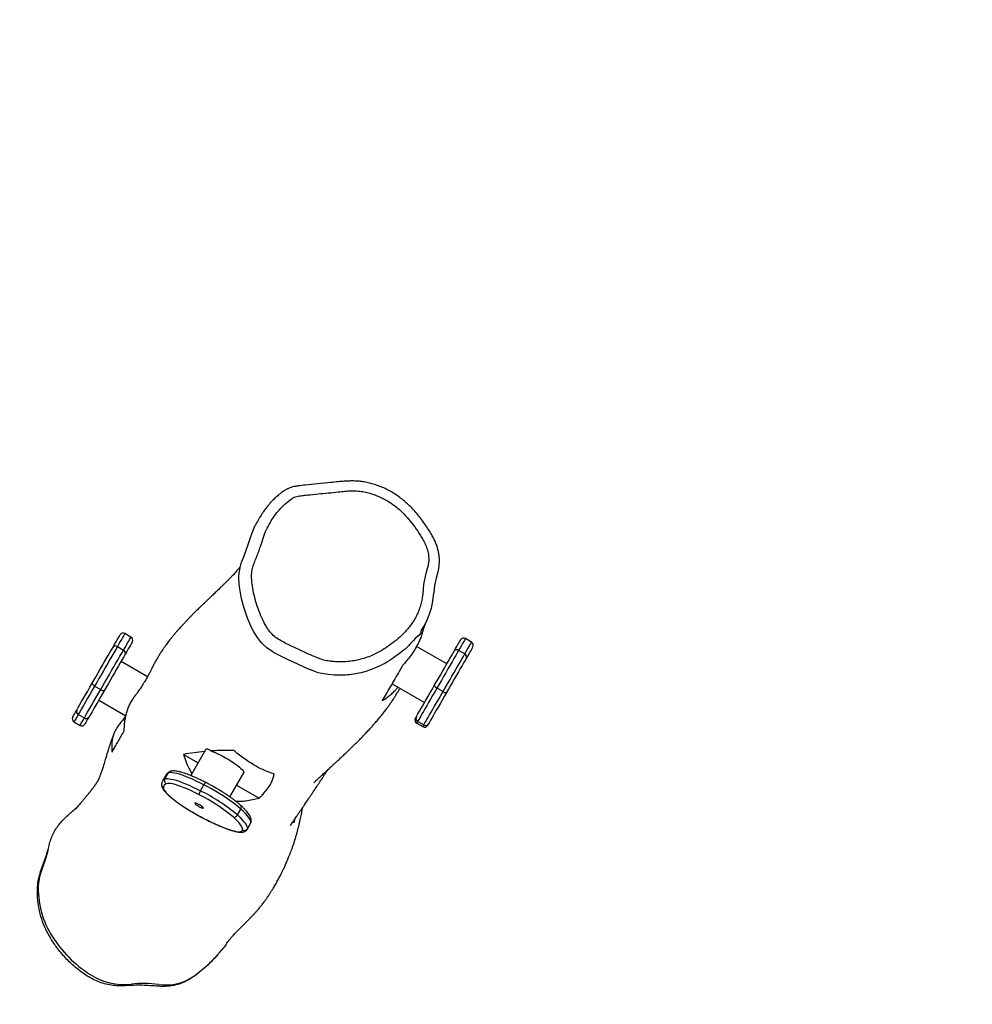
# Model space of a CAD drawing. Units: inches. Extents: x 1323 to 3691, y -1335 to 221.
# Drawn here: x 2045 to 2127, y -446 to -362 of the extents above; entities that cross this region are included whole.
import ezdxf

# ---------------------------------------------------------------- set-up
doc = ezdxf.new("R2010")
doc.units = ezdxf.units.IN
doc.header["$MEASUREMENT"] = 0
doc.layers.add('VP-EQ', color=7, linetype='Continuous', true_color=0x8a3492, plot=False)
doc.styles.get("Standard").update_dxf_attribs({"font": 'arial.ttf'})
doc.dimstyles.get("Standard").update_dxf_attribs({"dimtxt": 14, "dimasz": 20, "dimexe": 20, "dimexo": 50, "dimgap": 20, "dimtad": 0, "dimdec": 0, "dimzin": 0, "dimdsep": 46, "dimtxsty": 'Standard', "dimcen": -0.09, "dimadec": 0, "dimazin": 0, "dimtfac": 1, "dimtdec": 4, "dimtofl": 0, "dimtmove": 0, "dimatfit": 3, "dimfxl": 70, "dimfxlon": 1, "dimtolj": 1, "dimtzin": 0, "dimarcsym": 0})

# ---------------------------------------------------------------- blocks, each defined once
blk = doc.blocks.new('RB1217')
at = {"color": 8, "linetype": 'Continuous', "lineweight": 25}
for p, q in [((5175.682, -1438.762), (5175.669, -1438.289)), ((5194.999, -1443.428), (5194.998, -1443.43)), ((5195.518, -1443.73), (5195.519, -1443.728)), ((5171.02, -1457.82), (5171.034, -1457.824)), ((5172.929, -1458.905), (5172.915, -1458.893)), ((5176.382, -1459.646), (5176.364, -1459.702)), ((5176.659, -1459.191), (5176.677, -1459.135))]:
    blk.add_line(p, q, dxfattribs=at)
at = {"color": 7, "linetype": 'Continuous', "lineweight": 25}
for p, q in [((5166.451, -1443.3), (5165.932, -1443)), ((5194.588, -1443.54), (5194.589, -1443.538)), ((5195.518, -1443.73), (5194.998, -1443.43)), ((5195.519, -1443.728), (5194.999, -1443.428)), ((5165.288, -1444.115), (5165.808, -1444.415)), ((5193.404, -1445.591), (5190.818, -1444.098)), ((5190.838, -1444.109), (5190.85, -1444.043)), ((5194.937, -1444.736), (5194.417, -1444.436)), ((5195.628, -1444.138), (5195.628, -1444.14)), ((5167.856, -1446.681), (5165.598, -1445.378)), ((5188.733, -1447.282), (5191.504, -1448.882)), ((5163.346, -1447.478), (5163.866, -1447.778)), ((5193.084, -1447.946), (5192.564, -1447.646)), ((5163.698, -1448.668), (5166.018, -1450.008)), ((5161.584, -1450.531), (5162.103, -1450.831)), ((5161.952, -1449.892), (5162.472, -1450.192)), ((5190.835, -1450.641), (5191.354, -1450.941)), ((5191.437, -1450.798), (5190.918, -1450.498)), ((5172.816, -1452.907), (5171.544, -1455.111)), ((5170.935, -1453.31), (5172.171, -1454.024)), ((5169.446, -1455.061), (5169.15, -1455.573)), ((5169.35, -1455.4), (5169.645, -1454.889)), ((5174.881, -1456.93), (5176.07, -1454.871)), ((5172.376, -1456.412), (5172.672, -1455.901)), ((5175.462, -1455.924), (5177.393, -1457.038)), ((5175.533, -1458.477), (5175.829, -1457.966)), ((5176.364, -1459.703), (5176.659, -1459.191)), ((5176.382, -1459.646), (5176.677, -1459.135)), ((5173.923, -1470.312), (5173.931, -1470.303)), ((5174.073, -1470.141), (5174.204, -1469.985))]:
    blk.add_line(p, q, dxfattribs=at)
at = {"color": 7, "linetype": 'Continuous', "lineweight": 25, "flags": 128}
for points in [[(5176.069, -1436.46), (5176.069, -1436.46), (5176.461, -1435.413), (5176.71, -1434.644), (5177.003, -1433.892), (5177.041, -1433.821)], [(5175.669, -1438.289), (5175.663, -1438.07), (5175.763, -1437.368), (5175.896, -1436.909), (5176.069, -1436.46), (5176.069, -1436.46), (5176.069, -1436.46)], [(5192.648, -1437.739), (5192.648, -1437.739), (5192.496, -1438.27), (5192.36, -1438.903), (5192.295, -1439.554), (5192.295, -1439.554)], [(5178.581, -1444.573), (5178.581, -1444.573), (5178.049, -1444.216), (5177.58, -1443.783), (5177.235, -1443.341), (5176.944, -1442.859), (5176.689, -1442.357), (5176.365, -1441.607), (5176.099, -1440.833), (5175.892, -1440.044), (5175.711, -1439.021), (5175.682, -1438.762)], [(5164.923, -1444.148), (5165.056, -1443.917), (5165.175, -1443.711), (5165.277, -1443.533), (5165.363, -1443.385), (5165.431, -1443.267), (5165.48, -1443.182), (5165.511, -1443.129), (5165.522, -1443.11), (5165.522, -1443.11)], [(5166.561, -1443.71), (5166.561, -1443.71), (5166.55, -1443.729), (5166.519, -1443.782), (5166.47, -1443.867), (5166.402, -1443.985), (5166.317, -1444.133), (5166.214, -1444.311), (5166.095, -1444.517), (5165.962, -1444.748)], [(5194.036, -1444.497), (5194.157, -1444.286), (5194.265, -1444.1), (5194.357, -1443.94), (5194.435, -1443.805), (5194.497, -1443.697), (5194.544, -1443.617), (5194.574, -1443.564), (5194.588, -1443.54)], [(5194.998, -1443.43), (5194.983, -1443.456), (5194.951, -1443.511), (5194.903, -1443.595), (5194.837, -1443.709), (5194.755, -1443.85), (5194.658, -1444.019), (5194.545, -1444.215), (5194.417, -1444.436)], [(5194.937, -1444.736), (5195.065, -1444.515), (5195.177, -1444.319), (5195.275, -1444.15), (5195.357, -1444.009), (5195.422, -1443.895), (5195.471, -1443.811), (5195.503, -1443.756), (5195.518, -1443.73)], [(5163.145, -1447.227), (5163.309, -1446.943), (5163.479, -1446.649), (5163.652, -1446.349), (5163.826, -1446.047), (5164, -1445.746), (5164.171, -1445.449), (5164.338, -1445.16), (5164.498, -1444.882), (5164.65, -1444.619), (5164.792, -1444.373), (5164.923, -1444.148)], [(5165.288, -1444.115), (5165.146, -1444.361), (5164.991, -1444.63), (5164.825, -1444.917), (5164.65, -1445.22), (5164.468, -1445.536), (5164.28, -1445.86), (5164.091, -1446.189), (5163.9, -1446.519), (5163.711, -1446.846), (5163.526, -1447.167), (5163.346, -1447.478)], [(5163.866, -1447.778), (5164.045, -1447.467), (5164.231, -1447.146), (5164.42, -1446.819), (5164.61, -1446.489), (5164.8, -1446.16), (5164.987, -1445.836), (5165.169, -1445.52), (5165.344, -1445.217), (5165.51, -1444.93), (5165.665, -1444.661), (5165.808, -1444.415)], [(5165.962, -1444.748), (5165.832, -1444.973), (5165.69, -1445.219), (5165.538, -1445.482), (5165.377, -1445.76), (5165.211, -1446.049), (5165.039, -1446.346), (5164.865, -1446.647), (5164.691, -1446.949), (5164.518, -1447.249), (5164.348, -1447.543), (5164.184, -1447.827)], [(5182.138, -1446.242), (5182.138, -1446.242), (5181.414, -1445.943), (5180.698, -1445.623), (5179.765, -1445.188), (5178.846, -1444.722), (5178.682, -1444.631), (5178.581, -1444.573), (5178.581, -1444.573)], [(5192.339, -1447.436), (5192.511, -1447.138), (5192.685, -1446.837), (5192.859, -1446.535), (5193.032, -1446.235), (5193.201, -1445.943), (5193.364, -1445.659), (5193.521, -1445.389), (5193.667, -1445.135), (5193.803, -1444.9), (5193.926, -1444.686), (5194.036, -1444.497)], [(5194.417, -1444.436), (5194.298, -1444.643), (5194.163, -1444.876), (5194.015, -1445.133), (5193.855, -1445.41), (5193.684, -1445.706), (5193.506, -1446.015), (5193.321, -1446.335), (5193.132, -1446.662), (5192.942, -1446.992), (5192.752, -1447.321), (5192.564, -1447.646)], [(5193.084, -1447.946), (5193.271, -1447.621), (5193.461, -1447.292), (5193.652, -1446.962), (5193.841, -1446.635), (5194.025, -1446.315), (5194.204, -1446.006), (5194.374, -1445.71), (5194.535, -1445.433), (5194.683, -1445.176), (5194.818, -1444.943), (5194.937, -1444.736)], [(5195.628, -1444.14), (5195.613, -1444.164), (5195.583, -1444.217), (5195.537, -1444.297), (5195.474, -1444.405), (5195.397, -1444.54), (5195.304, -1444.7), (5195.196, -1444.886), (5195.075, -1445.097)], [(5195.075, -1445.097), (5194.966, -1445.286), (5194.842, -1445.5), (5194.707, -1445.735), (5194.56, -1445.989), (5194.404, -1446.259), (5194.24, -1446.543), (5194.071, -1446.835), (5193.898, -1447.135), (5193.724, -1447.437), (5193.55, -1447.738), (5193.378, -1448.036)], [(5183.826, -1446.549), (5183.826, -1446.549), (5183.283, -1446.505), (5182.745, -1446.418), (5182.438, -1446.342), (5182.138, -1446.242), (5182.138, -1446.242)], [(5161.818, -1449.524), (5161.945, -1449.306), (5162.084, -1449.064), (5162.235, -1448.802), (5162.398, -1448.52), (5162.572, -1448.22), (5162.754, -1447.903), (5162.946, -1447.571), (5163.145, -1447.227)], [(5163.145, -1447.227), (5163.138, -1447.25), (5163.142, -1447.277), (5163.156, -1447.308), (5163.18, -1447.342), (5163.212, -1447.378), (5163.251, -1447.413), (5163.297, -1447.447), (5163.346, -1447.478)], [(5163.346, -1447.478), (5163.137, -1447.84), (5162.936, -1448.188), (5162.744, -1448.521), (5162.562, -1448.837), (5162.391, -1449.133), (5162.231, -1449.409), (5162.085, -1449.662), (5161.952, -1449.892)], [(5162.472, -1450.192), (5162.605, -1449.962), (5162.751, -1449.709), (5162.91, -1449.433), (5163.081, -1449.137), (5163.264, -1448.821), (5163.456, -1448.488), (5163.657, -1448.14), (5163.866, -1447.778)], [(5164.184, -1447.827), (5163.985, -1448.171), (5163.794, -1448.503), (5163.611, -1448.82), (5163.437, -1449.12), (5163.275, -1449.402), (5163.123, -1449.664), (5162.984, -1449.906), (5162.858, -1450.124)], [(5163.866, -1447.778), (5163.918, -1447.805), (5163.97, -1447.828), (5164.02, -1447.844), (5164.067, -1447.854), (5164.108, -1447.858), (5164.142, -1447.854), (5164.168, -1447.844), (5164.184, -1447.827)], [(5190.806, -1450.091), (5190.848, -1450.018), (5190.909, -1449.912), (5190.988, -1449.775), (5191.084, -1449.608), (5191.197, -1449.413), (5191.325, -1449.191), (5191.468, -1448.945), (5191.623, -1448.676), (5191.789, -1448.389), (5191.965, -1448.084), (5192.149, -1447.765), (5192.339, -1447.436)], [(5192.564, -1447.646), (5192.375, -1447.973), (5192.192, -1448.29), (5192.016, -1448.595), (5191.849, -1448.885), (5191.691, -1449.158), (5191.544, -1449.412), (5191.41, -1449.644), (5191.289, -1449.853), (5191.183, -1450.038), (5191.092, -1450.195), (5191.017, -1450.325), (5190.959, -1450.426), (5190.918, -1450.498)], [(5191.437, -1450.798), (5191.478, -1450.726), (5191.537, -1450.625), (5191.612, -1450.495), (5191.703, -1450.338), (5191.809, -1450.153), (5191.93, -1449.944), (5192.064, -1449.712), (5192.21, -1449.458), (5192.368, -1449.185), (5192.536, -1448.895), (5192.712, -1448.59), (5192.895, -1448.273), (5193.084, -1447.946)], [(5193.378, -1448.036), (5193.188, -1448.365), (5193.004, -1448.684), (5192.828, -1448.989), (5192.662, -1449.276), (5192.507, -1449.545), (5192.365, -1449.791), (5192.236, -1450.013), (5192.124, -1450.208), (5192.027, -1450.375), (5191.948, -1450.512), (5191.887, -1450.618), (5191.845, -1450.691)], [(5161.474, -1450.121), (5161.479, -1450.113), (5161.504, -1450.068), (5161.552, -1449.986), (5161.621, -1449.867), (5161.71, -1449.713), (5161.818, -1449.524)], [(5162.858, -1450.124), (5162.749, -1450.313), (5162.66, -1450.467), (5162.591, -1450.586), (5162.544, -1450.668), (5162.518, -1450.713), (5162.513, -1450.721)], [(5190.725, -1450.231), (5190.725, -1450.231), (5190.729, -1450.224), (5190.737, -1450.211), (5190.748, -1450.191), (5190.764, -1450.164), (5190.783, -1450.131), (5190.806, -1450.091)], [(5191.845, -1450.691), (5191.822, -1450.731), (5191.803, -1450.764), (5191.788, -1450.791), (5191.776, -1450.811), (5191.768, -1450.824), (5191.765, -1450.831), (5191.764, -1450.831)], [(5173.277, -1453.012), (5173.452, -1453.075), (5173.644, -1453.154), (5173.852, -1453.248), (5174.07, -1453.354), (5174.295, -1453.471), (5174.522, -1453.597), (5174.748, -1453.728), (5174.967, -1453.864), (5175.176, -1454), (5175.371, -1454.135), (5175.548, -1454.266), (5175.704, -1454.39), (5175.836, -1454.506), (5175.941, -1454.61), (5176.017, -1454.701), (5176.063, -1454.778), (5176.078, -1454.839), (5176.07, -1454.871)], [(5172.672, -1455.901), (5172.338, -1455.733), (5172.013, -1455.577), (5171.699, -1455.434), (5171.399, -1455.304), (5171.114, -1455.19), (5170.847, -1455.091), (5170.6, -1455.008), (5170.376, -1454.943), (5170.176, -1454.896), (5170.001, -1454.866), (5169.854, -1454.855), (5169.735, -1454.863), (5169.645, -1454.889)], [(5169.35, -1455.4), (5169.44, -1455.374), (5169.559, -1455.367), (5169.706, -1455.378), (5169.88, -1455.407), (5170.08, -1455.455), (5170.305, -1455.52), (5170.551, -1455.602), (5170.818, -1455.701), (5171.103, -1455.816), (5171.404, -1455.946), (5171.718, -1456.089), (5172.043, -1456.245), (5172.376, -1456.412)], [(5169.213, -1456.147), (5169.223, -1456.225), (5169.265, -1456.32), (5169.336, -1456.429), (5169.437, -1456.554), (5169.566, -1456.691), (5169.723, -1456.84), (5169.905, -1457), (5170.112, -1457.169), (5170.341, -1457.346)], [(5172.275, -1456.753), (5171.939, -1456.585), (5171.613, -1456.429), (5171.298, -1456.287), (5170.999, -1456.161), (5170.718, -1456.051), (5170.458, -1455.958), (5170.222, -1455.885), (5170.01, -1455.83), (5169.827, -1455.795), (5169.672, -1455.78), (5169.549, -1455.785), (5169.457, -1455.811)], [(5175.829, -1457.966), (5175.635, -1457.797), (5175.413, -1457.617), (5175.167, -1457.43), (5174.898, -1457.236), (5174.609, -1457.038), (5174.305, -1456.839), (5173.988, -1456.641), (5173.663, -1456.446), (5173.333, -1456.256), (5173.001, -1456.073), (5172.672, -1455.901)], [(5172.491, -1457.737), (5172.396, -1457.672), (5172.289, -1457.607), (5172.179, -1457.547), (5172.076, -1457.499), (5171.989, -1457.466), (5171.926, -1457.452), (5171.893, -1457.458), (5171.892, -1457.482), (5171.923, -1457.524), (5171.984, -1457.579), (5172.07, -1457.642), (5172.172, -1457.709), (5172.282, -1457.772), (5172.39, -1457.826), (5172.486, -1457.867), (5172.561, -1457.89), (5172.61, -1457.895), (5172.628, -1457.88), (5172.612, -1457.846), (5172.566, -1457.797), (5172.491, -1457.737)], [(5176.677, -1459.135), (5176.673, -1459.04), (5176.639, -1458.93), (5176.575, -1458.804), (5176.482, -1458.663), (5176.36, -1458.507), (5176.21, -1458.339), (5176.032, -1458.158), (5175.829, -1457.966)], [(5175.973, -1459.756), (5175.969, -1459.666), (5175.937, -1459.561), (5175.876, -1459.441), (5175.787, -1459.307), (5175.671, -1459.159), (5175.528, -1458.999), (5175.359, -1458.827), (5175.166, -1458.644)], [(5175.533, -1458.477), (5175.737, -1458.67), (5175.914, -1458.85), (5176.064, -1459.019), (5176.186, -1459.174), (5176.28, -1459.315), (5176.343, -1459.442), (5176.378, -1459.552), (5176.382, -1459.646)], [(5174.74, -1459.684), (5175.008, -1459.771), (5175.247, -1459.837), (5175.456, -1459.881), (5175.631, -1459.901), (5175.772, -1459.899), (5175.877, -1459.874), (5175.944, -1459.826), (5175.973, -1459.756)], [(5159.377, -1461.424), (5159.204, -1462.036), (5158.805, -1463.21)]]:
    blk.add_lwpolyline(points, dxfattribs=at)
at = {"color": 8, "linetype": 'Continuous', "lineweight": 25, "flags": 128}
for points in [[(5165.932, -1443), (5165.927, -1443.009), (5165.905, -1443.047), (5165.865, -1443.116), (5165.808, -1443.214), (5165.735, -1443.341), (5165.645, -1443.496), (5165.54, -1443.678), (5165.421, -1443.885), (5165.288, -1444.115)], [(5165.808, -1444.415), (5165.941, -1444.185), (5166.06, -1443.978), (5166.165, -1443.796), (5166.254, -1443.641), (5166.328, -1443.514), (5166.385, -1443.416), (5166.424, -1443.347), (5166.446, -1443.309), (5166.451, -1443.3)], [(5161.952, -1449.892), (5161.848, -1450.073), (5161.76, -1450.225), (5161.689, -1450.348), (5161.636, -1450.44), (5161.601, -1450.5), (5161.585, -1450.529), (5161.584, -1450.531)], [(5162.103, -1450.831), (5162.105, -1450.829), (5162.121, -1450.8), (5162.156, -1450.74), (5162.209, -1450.648), (5162.28, -1450.525), (5162.368, -1450.373), (5162.472, -1450.192)], [(5190.918, -1450.498), (5190.894, -1450.538), (5190.874, -1450.572), (5190.859, -1450.599), (5190.847, -1450.62), (5190.839, -1450.633), (5190.835, -1450.64), (5190.835, -1450.641)], [(5191.354, -1450.941), (5191.355, -1450.94), (5191.359, -1450.933), (5191.367, -1450.92), (5191.378, -1450.899), (5191.394, -1450.872), (5191.414, -1450.838), (5191.437, -1450.798)], [(5172.672, -1455.901), (5172.701, -1455.852), (5172.732, -1455.809), (5172.762, -1455.773), (5172.79, -1455.744), (5172.815, -1455.725), (5172.837, -1455.716), (5172.854, -1455.718), (5172.855, -1455.718)], [(5170.309, -1457.33), (5170.311, -1457.331), (5170.341, -1457.346)], [(5174.74, -1459.684), (5174.777, -1459.706), (5174.789, -1459.711)]]:
    blk.add_lwpolyline(points, dxfattribs=at)
at = {"color": 7, "linetype": 'Continuous', "lineweight": 25}
for centre, radius, start, end in [((5185.811, -1439.174), 6.495, 326.34655, 356.63948), ((5165.782, -1443.26), 0.3, 60, 150), ((5166.301, -1443.56), 0.3, 330, 60), ((5194.848, -1443.69), 0.3, 59.99138, 149.99011), ((5194.849, -1443.688), 0.3, 60, 150), ((5195.368, -1443.99), 0.3, 330.01641, 60.00408), ((5195.369, -1443.988), 0.3, 330, 60), ((5165.123, -1444.325), 0.268, 51.88402, 138.45564), ((5165.708, -1444.663), 0.268, 341.54916, 68.10147), ((5194.258, -1444.661), 0.276, 54.68862, 143.44557), ((5194.822, -1444.987), 0.276, 336.55348, 65.31087), ((5192.691, -1447.284), 0.384, 203.33795, 250.67203), ((5193.334, -1447.655), 0.383, 229.33073, 276.66476), ((5162.072, -1449.64), 0.279, 155.46203, 244.57274), ((5161.734, -1450.271), 0.3, 150, 240), ((5162.63, -1449.962), 0.279, 235.42763, 324.53982), ((5190.985, -1450.381), 0.3, 150, 240), ((5191.065, -1450.239), 0.298, 150.39985, 240.40157), ((5162.253, -1450.571), 0.3, 240, 330), ((5191.504, -1450.681), 0.3, 240, 330), ((5191.588, -1450.541), 0.298, 239.60353, 329.59348), ((5169.614, -1455.55), 0.304, 150.43241, 238.82642), ((5169.602, -1456.173), 0.39, 111.86607, 176.29265), ((5172.801, -1456.724), 0.527, 143.74914, 183.17278), ((5165.472, -1470.412), 15.61, 49.86762, 63.74794), ((5177.196, -1448.147), 11.473, 233.30501, 237.50995), ((5165.668, -1470.007), 14.81, 50.11062, 63.50435), ((5182.143, -1440.463), 20.611, 237.38582, 243.40396), ((5180.254, -1444.466), 16.186, 243.03678, 250.08117), ((5175.248, -1458.337), 0.318, 254.97233, 333.72278), ((5176.122, -1459.493), 0.302, 240.50163, 329.51258), ((5162.755, -1464.704), 4.222, 159.27187, 179.63386), ((5166.196, -1464.719), 7.664, 179.68395, 212.13315), ((5168.673, -1463.175), 10.583, 212.08467, 237.2938), ((5163.566, -1461.059), 13.888, 307.04677, 319.15948), ((5165.878, -1467.54), 5.399, 237.21995, 276.53612), ((5169.417, -1468.795), 4.189, 261.59627, 306.92042), ((5167.517, -1481.783), 8.938, 81.7131, 96.58104)]:
    blk.add_arc(centre, radius, start, end, dxfattribs=at)
at = {"color": 8, "linetype": 'Continuous', "lineweight": 25}
for centre, radius, start, end in [((5169.897, -1455.034), 0.29, 115.24984, 149.98894), ((5169.523, -1455.802), 0.438, 113.2957, 148.16106), ((5169.814, -1455.286), 0.431, 113.03601, 148.59059), ((5169.355, -1455.89), 0.294, 176.19202, 241.17254), ((5175.633, -1457.821), 0.244, 323.50069, 42.98102), ((5176.404, -1458.982), 0.314, 330.84112, 352.04184)]:
    blk.add_arc(centre, radius, start, end, dxfattribs=at)
at = {"color": 7, "linetype": 'Continuous', "lineweight": 25}
for points, knots in [([(5192.717, -1437.447), (5192.733, -1437.346), (5192.766, -1437.14), (5192.78, -1436.821), (5192.768, -1436.492), (5192.725, -1436.155), (5192.653, -1435.815), (5192.55, -1435.477), (5192.418, -1435.146), (5192.258, -1434.817), (5192.065, -1434.475), (5191.82, -1434.087), (5191.53, -1433.651), (5191.199, -1433.197), (5190.854, -1432.767), (5190.506, -1432.377), (5190.155, -1432.024), (5189.788, -1431.693), (5189.401, -1431.387), (5188.992, -1431.103), (5188.57, -1430.85), (5188.137, -1430.626), (5187.695, -1430.435), (5187.248, -1430.275), (5186.798, -1430.15), (5186.366, -1430.06), (5185.95, -1430.006), (5185.542, -1429.981), (5185.109, -1429.98), (5184.637, -1430.004), (5184.095, -1430.052), (5183.332, -1430.14), (5182.396, -1430.222), (5181.478, -1430.311), (5180.846, -1430.391), (5180.476, -1430.437), (5180.227, -1430.489), (5179.999, -1430.561), (5179.807, -1430.65), (5179.596, -1430.768), (5179.368, -1430.916), (5179.099, -1431.122), (5178.828, -1431.36), (5178.538, -1431.647), (5178.239, -1431.964), (5177.95, -1432.318), (5177.683, -1432.691), (5177.423, -1433.101), (5177.205, -1433.477), (5177.087, -1433.724), (5177.043, -1433.815)], [0, 0, 0, 0, 0.01436, 0.029286, 0.044658, 0.060485, 0.076732, 0.093329, 0.109896, 0.126454, 0.14446, 0.164673, 0.190538, 0.217601, 0.243147, 0.267369, 0.290465, 0.312611, 0.336246, 0.359117, 0.382007, 0.404657, 0.427012, 0.449041, 0.47073, 0.492121, 0.510503, 0.52927, 0.549206, 0.570884, 0.595372, 0.625292, 0.678532, 0.726978, 0.754321, 0.767926, 0.779009, 0.789856, 0.801188, 0.808534, 0.82372, 0.839313, 0.856037, 0.874379, 0.896739, 0.917405, 0.93876, 0.961358, 0.985844, 1, 1, 1, 1]), ([(5176.763, -1438.519), (5176.772, -1438.596), (5176.808, -1438.933), (5176.91, -1439.524), (5177.1, -1440.291), (5177.352, -1441.048), (5177.648, -1441.74), (5177.922, -1442.268), (5178.147, -1442.642), (5178.295, -1442.842), (5178.503, -1443.079), (5178.793, -1443.339), (5179.406, -1443.714), (5180.217, -1444.111), (5181.166, -1444.559), (5181.948, -1444.908), (5182.559, -1445.161), (5183.015, -1445.301), (5183.466, -1445.37), (5184.048, -1445.417), (5184.679, -1445.419), (5185.35, -1445.343), (5185.913, -1445.234), (5186.471, -1445.078), (5187.071, -1444.854), (5187.693, -1444.542), (5188.338, -1444.141), (5188.957, -1443.69), (5189.572, -1443.15), (5190.056, -1442.626), (5190.427, -1442.144), (5190.675, -1441.76), (5190.881, -1441.356), (5191.053, -1440.935), (5191.193, -1440.498), (5191.309, -1440.018), (5191.371, -1439.498), (5191.407, -1438.945), (5191.487, -1438.397), (5191.594, -1437.923), (5191.716, -1437.522), (5191.816, -1437.18), (5191.867, -1436.824), (5191.866, -1436.514), (5191.826, -1436.148), (5191.727, -1435.726), (5191.528, -1435.252), (5191.288, -1434.833), (5190.969, -1434.325), (5190.557, -1433.734), (5190.02, -1433.085), (5189.533, -1432.572), (5189.076, -1432.179), (5188.672, -1431.882), (5188.242, -1431.615), (5187.792, -1431.382), (5187.33, -1431.185), (5186.853, -1431.023), (5186.357, -1430.906), (5185.83, -1430.833), (5185.279, -1430.817), (5184.711, -1430.852), (5183.766, -1430.962), (5182.7, -1431.052), (5181.672, -1431.159), (5181.061, -1431.226), (5180.68, -1431.273), (5180.382, -1431.364), (5180.032, -1431.585), (5179.601, -1431.934), (5179.111, -1432.425), (5178.689, -1432.953), (5178.315, -1433.541), (5177.97, -1434.179), (5177.716, -1434.868), (5177.48, -1435.659), (5177.222, -1436.359), (5176.965, -1436.97), (5176.807, -1437.454), (5176.728, -1437.977), (5176.751, -1438.336), (5176.763, -1438.519)], [0, 0, 0, 0, 0.00499, 0.021661, 0.038334, 0.055432, 0.072529, 0.08631, 0.093288, 0.100257, 0.102122, 0.11327, 0.124774, 0.147598, 0.170467, 0.191363, 0.201884, 0.212377, 0.22157, 0.230772, 0.249526, 0.261621, 0.273716, 0.28615, 0.298582, 0.31462, 0.330672, 0.347239, 0.363803, 0.383183, 0.393042, 0.402895, 0.412554, 0.422216, 0.432137, 0.442058, 0.453905, 0.465771, 0.477594, 0.48942, 0.496998, 0.50457, 0.512297, 0.520027, 0.524408, 0.535825, 0.547565, 0.557061, 0.566563, 0.585713, 0.60282, 0.620033, 0.630537, 0.641041, 0.651807, 0.662575, 0.673111, 0.683645, 0.694513, 0.705384, 0.71743, 0.729514, 0.741598, 0.778074, 0.797663, 0.807474, 0.817272, 0.822129, 0.827204, 0.843735, 0.857673, 0.871756, 0.887129, 0.902497, 0.91837, 0.934279, 0.95561, 0.966294, 0.976951, 0.988306, 1, 1, 1, 1]), ([(5175.776, -1437.27), (5175.774, -1437.273), (5175.752, -1437.305), (5175.694, -1437.383), (5175.603, -1437.499), (5175.494, -1437.633), (5175.367, -1437.782), (5175.218, -1437.948), (5175.057, -1438.12), (5174.888, -1438.296), (5174.716, -1438.469), (5174.533, -1438.651), (5174.352, -1438.829), (5174.179, -1438.995), (5174.019, -1439.149), (5173.865, -1439.297), (5173.717, -1439.438), (5173.573, -1439.575), (5173.425, -1439.715), (5173.266, -1439.866), (5173.097, -1440.027), (5172.917, -1440.197), (5172.731, -1440.374), (5172.545, -1440.553), (5172.366, -1440.726), (5172.199, -1440.888), (5172.034, -1441.049), (5171.869, -1441.213), (5171.696, -1441.385), (5171.52, -1441.563), (5171.334, -1441.753), (5171.135, -1441.961), (5170.922, -1442.188), (5170.7, -1442.429), (5170.49, -1442.665), (5170.298, -1442.887), (5170.124, -1443.092), (5169.958, -1443.295), (5169.813, -1443.478), (5169.684, -1443.644), (5169.564, -1443.802), (5169.434, -1443.978), (5169.302, -1444.164), (5169.175, -1444.348), (5169.064, -1444.515), (5168.968, -1444.663), (5168.883, -1444.797), (5168.805, -1444.924), (5168.725, -1445.058), (5168.639, -1445.206), (5168.548, -1445.367), (5168.462, -1445.525), (5168.38, -1445.68), (5168.308, -1445.821), (5168.234, -1445.971), (5168.119, -1446.2), (5167.966, -1446.49), (5167.826, -1446.738), (5167.708, -1446.938), (5167.591, -1447.133), (5167.424, -1447.401), (5167.207, -1447.734), (5167.029, -1447.996), (5166.938, -1448.124), (5166.913, -1448.16)], [0, 0, 0, 0, 0.002455, 0.02792, 0.054678, 0.081425, 0.109355, 0.138471, 0.168776, 0.193423, 0.218807, 0.244706, 0.269471, 0.290343, 0.310047, 0.328582, 0.345949, 0.362162, 0.378705, 0.396545, 0.415684, 0.435075, 0.455639, 0.476158, 0.495308, 0.513087, 0.529497, 0.547508, 0.565418, 0.583331, 0.602053, 0.622309, 0.644098, 0.667333, 0.690827, 0.709203, 0.727507, 0.745479, 0.762207, 0.773779, 0.786468, 0.800567, 0.815993, 0.830587, 0.843398, 0.854426, 0.863644, 0.872749, 0.88189, 0.89214, 0.903716, 0.91582, 0.923645, 0.931229, 0.93854, 0.945561, 0.952562, 0.958532, 0.963299, 0.968289, 0.974302, 0.984363, 0.995583, 1, 1, 1, 1]), ([(5192.659, -1437.703), (5192.682, -1437.619), (5192.705, -1437.535), (5192.717, -1437.448), (5192.717, -1437.447)], [0, 0, 0, 0, 0.991481, 1, 1, 1, 1]), ([(5191.299, -1443.029), (5191.3, -1443.024), (5191.308, -1443), (5191.319, -1442.96), (5191.336, -1442.906), (5191.353, -1442.847), (5191.373, -1442.784), (5191.394, -1442.715), (5191.417, -1442.642), (5191.442, -1442.564), (5191.469, -1442.483), (5191.499, -1442.397), (5191.532, -1442.308), (5191.569, -1442.214), (5191.61, -1442.114), (5191.646, -1442.031), (5191.67, -1441.98), (5191.677, -1441.966)], [0, 0, 0, 0, 0.01003, 0.043331, 0.082619, 0.128433, 0.180777, 0.239654, 0.306316, 0.379754, 0.45997, 0.546964, 0.640732, 0.739414, 0.84462, 0.956337, 1, 1, 1, 1]), ([(5191.217, -1442.773), (5191.217, -1442.773), (5191.217, -1443.052), (5190.65, -1443.413), (5190.171, -1444.051), (5189.517, -1444.596), (5188.841, -1445.101), (5188.111, -1445.555), (5187.401, -1445.911), (5186.724, -1446.166), (5186.092, -1446.346), (5185.441, -1446.476), (5184.795, -1446.547), (5184.254, -1446.571), (5183.939, -1446.549), (5183.826, -1446.549), (5183.826, -1446.549)], [0, 0, 0, 0, 0.000003, 0.095766, 0.192493, 0.289653, 0.386829, 0.487007, 0.587102, 0.662009, 0.736923, 0.813959, 0.890991, 0.96118, 0.999997, 1, 1, 1, 1]), ([(5191.296, -1443.028), (5191.247, -1443.171), (5191.139, -1443.487), (5190.894, -1443.984), (5190.589, -1444.499), (5190.267, -1444.959), (5189.945, -1445.368), (5189.737, -1445.604), (5189.633, -1445.722)], [0, 0, 0, 0, 0.155238, 0.34189, 0.523218, 0.708791, 0.853771, 1, 1, 1, 1]), ([(5189.633, -1445.722), (5189.616, -1445.752), (5189.53, -1445.901), (5189.306, -1446.289), (5188.958, -1446.891), (5188.464, -1447.747), (5188.125, -1448.334), (5187.901, -1448.722)], [0, 0, 0, 0, 0.027349, 0.136744, 0.355536, 0.574389, 1, 1, 1, 1]), ([(5182.236, -1455.542), (5182.219, -1455.56), (5182.177, -1455.603), (5182.132, -1455.649), (5182.083, -1455.699), (5182.055, -1455.726), (5182.079, -1455.703), (5182.158, -1455.629), (5182.234, -1455.558), (5182.318, -1455.48), (5182.412, -1455.393), (5182.521, -1455.291), (5182.66, -1455.162), (5182.796, -1455.036), (5182.908, -1454.932), (5183, -1454.848), (5183.068, -1454.786), (5183.137, -1454.722), (5183.217, -1454.649), (5183.324, -1454.55), (5183.447, -1454.437), (5183.575, -1454.319), (5183.69, -1454.214), (5183.791, -1454.12), (5183.883, -1454.036), (5183.969, -1453.956), (5184.054, -1453.878), (5184.199, -1453.743), (5184.407, -1453.55), (5184.673, -1453.301), (5184.909, -1453.078), (5185.128, -1452.869), (5185.339, -1452.666), (5185.569, -1452.441), (5185.808, -1452.204), (5186.069, -1451.941), (5186.345, -1451.658), (5186.629, -1451.357), (5186.881, -1451.084), (5187.109, -1450.83), (5187.337, -1450.57), (5187.578, -1450.285), (5187.821, -1449.988), (5188.054, -1449.693), (5188.261, -1449.421), (5188.45, -1449.163), (5188.631, -1448.908), (5188.815, -1448.638), (5188.979, -1448.387), (5189.121, -1448.16), (5189.24, -1447.964), (5189.336, -1447.801), (5189.391, -1447.705), (5189.409, -1447.672)], [0, 0, 0, 0, 0.002372, 0.005829, 0.009858, 0.021646, 0.034822, 0.049249, 0.063761, 0.078291, 0.092563, 0.108595, 0.124097, 0.141728, 0.16211, 0.173445, 0.182906, 0.190946, 0.201007, 0.213799, 0.232149, 0.248653, 0.263263, 0.276817, 0.288251, 0.299089, 0.310043, 0.321113, 0.354734, 0.389113, 0.421668, 0.444239, 0.470115, 0.499281, 0.529502, 0.559022, 0.596621, 0.632724, 0.66576, 0.692522, 0.720582, 0.752393, 0.784367, 0.814479, 0.8428, 0.865617, 0.889844, 0.915091, 0.940577, 0.957464, 0.975171, 0.99165, 1, 1, 1, 1]), ([(5187.901, -1448.722), (5187.997, -1448.662), (5188.19, -1448.54), (5188.484, -1448.321), (5188.779, -1448.066), (5189.034, -1447.821), (5189.182, -1447.639), (5189.237, -1447.573)], [0, 0, 0, 0, 0.215158, 0.430255, 0.651538, 0.87271, 1, 1, 1, 1]), ([(5165.878, -1451.293), (5165.882, -1451.089), (5165.888, -1450.78), (5165.948, -1450.333), (5166.019, -1449.983), (5166.119, -1449.621), (5166.251, -1449.259), (5166.418, -1448.903), (5166.608, -1448.583), (5166.779, -1448.344), (5166.878, -1448.208), (5166.912, -1448.16)], [0, 0, 0, 0, 0.205961, 0.31257, 0.419113, 0.52554, 0.634478, 0.741078, 0.851503, 0.947895, 1, 1, 1, 1]), ([(5166.011, -1450.043), (5165.871, -1450.215), (5165.649, -1450.488), (5165.355, -1450.869), (5165.162, -1451.173), (5165.021, -1451.463), (5164.914, -1451.754), (5164.84, -1452.061), (5164.799, -1452.405), (5164.809, -1452.745), (5164.825, -1452.983), (5164.833, -1453.103)], [0, 0, 0, 0, 0.169316, 0.267139, 0.364514, 0.441251, 0.520444, 0.62258, 0.72755, 0.863447, 1, 1, 1, 1]), ([(5164.833, -1453.103), (5164.841, -1453.09), (5164.879, -1453.023), (5164.982, -1452.845), (5165.153, -1452.549), (5165.377, -1452.16), (5165.614, -1451.749), (5165.79, -1451.445), (5165.878, -1451.293)], [0, 0, 0, 0, 0.027417, 0.137086, 0.356447, 0.575808, 0.787906, 1, 1, 1, 1]), ([(5165.005, -1451.515), (5164.994, -1451.542), (5164.957, -1451.634), (5164.904, -1451.77), (5164.845, -1451.928), (5164.794, -1452.067), (5164.746, -1452.201), (5164.704, -1452.323), (5164.666, -1452.434), (5164.631, -1452.536), (5164.601, -1452.63), (5164.572, -1452.717), (5164.545, -1452.8), (5164.515, -1452.895), (5164.479, -1453.008), (5164.438, -1453.139), (5164.394, -1453.284), (5164.346, -1453.439), (5164.299, -1453.596), (5164.245, -1453.773), (5164.187, -1453.965), (5164.125, -1454.168), (5164.067, -1454.357), (5164.009, -1454.537), (5163.958, -1454.693), (5163.91, -1454.835), (5163.866, -1454.964), (5163.821, -1455.089), (5163.78, -1455.198), (5163.75, -1455.274), (5163.731, -1455.322), (5163.719, -1455.352), (5163.709, -1455.376), (5163.7, -1455.396), (5163.694, -1455.41), (5163.689, -1455.42), (5163.684, -1455.43), (5163.678, -1455.441), (5163.669, -1455.459), (5163.65, -1455.495), (5163.617, -1455.555), (5163.601, -1455.584), (5163.592, -1455.599), (5163.584, -1455.613), (5163.57, -1455.636), (5163.548, -1455.67), (5163.526, -1455.706), (5163.503, -1455.74), (5163.483, -1455.771), (5163.467, -1455.796), (5163.45, -1455.82), (5163.432, -1455.847), (5163.41, -1455.879), (5163.384, -1455.917), (5163.354, -1455.958), (5163.325, -1456), (5163.296, -1456.04), (5163.271, -1456.075), (5163.248, -1456.106), (5163.228, -1456.134), (5163.207, -1456.162), (5163.183, -1456.195), (5163.153, -1456.234), (5163.118, -1456.281), (5163.08, -1456.331), (5163.038, -1456.386), (5162.997, -1456.439), (5162.959, -1456.488), (5162.923, -1456.534), (5162.884, -1456.585), (5162.839, -1456.64), (5162.791, -1456.701), (5162.741, -1456.763), (5162.691, -1456.825), (5162.644, -1456.883), (5162.596, -1456.941), (5162.548, -1456.999), (5162.501, -1457.056), (5162.455, -1457.111), (5162.409, -1457.166), (5162.36, -1457.224), (5162.309, -1457.284), (5162.23, -1457.377), (5162.127, -1457.497), (5162.025, -1457.613), (5161.956, -1457.692), (5161.911, -1457.743), (5161.866, -1457.794), (5161.819, -1457.847), (5161.766, -1457.906), (5161.719, -1457.957), (5161.693, -1457.986), (5161.673, -1458.008), (5161.72, -1457.959), (5161.854, -1457.825), (5161.933, -1457.745), (5161.94, -1457.738), (5161.897, -1457.778), (5161.817, -1457.851), (5161.722, -1457.936), (5161.64, -1458.007), (5161.582, -1458.057), (5161.551, -1458.083), (5161.522, -1458.108), (5161.494, -1458.132), (5161.465, -1458.156), (5161.426, -1458.189), (5161.371, -1458.235), (5161.298, -1458.295), (5161.235, -1458.347), (5161.198, -1458.377), (5161.189, -1458.385)], [0, 0, 0, 0, 0.005888, 0.020681, 0.031203, 0.042313, 0.05286, 0.062496, 0.071221, 0.079035, 0.087075, 0.093849, 0.100491, 0.108092, 0.11839, 0.130047, 0.143064, 0.157424, 0.17201, 0.186131, 0.206798, 0.226377, 0.244869, 0.262727, 0.281214, 0.296235, 0.311691, 0.327539, 0.342453, 0.355818, 0.362628, 0.368954, 0.375717, 0.383736, 0.393014, 0.40214, 0.41021, 0.417222, 0.42366, 0.434974, 0.446581, 0.459406, 0.47295, 0.483069, 0.494368, 0.507047, 0.519065, 0.529855, 0.536331, 0.542426, 0.548138, 0.553637, 0.560112, 0.567797, 0.575347, 0.583357, 0.590561, 0.596877, 0.602305, 0.606845, 0.61092, 0.616197, 0.62238, 0.629468, 0.637447, 0.645203, 0.653771, 0.660879, 0.666701, 0.673435, 0.681748, 0.689387, 0.697836, 0.705913, 0.713384, 0.720249, 0.728125, 0.735015, 0.741541, 0.748352, 0.75545, 0.762833, 0.770485, 0.789022, 0.806234, 0.81257, 0.818678, 0.82552, 0.83366, 0.842024, 0.850536, 0.858402, 0.865655, 0.872797, 0.88011, 0.887197, 0.894157, 0.908316, 0.922283, 0.936384, 0.951239, 0.95542, 0.959398, 0.963175, 0.966749, 0.970124, 0.974048, 0.980129, 0.987785, 0.997017, 1, 1, 1, 1]), ([(5172.728, -1453.059), (5172.425, -1453.091), (5171.8, -1453.157), (5171.229, -1453.258), (5170.935, -1453.31)], [0, 0, 0, 0, 0.485621, 1, 1, 1, 1]), ([(5173.277, -1453.012), (5173.226, -1452.979), (5173.12, -1452.912), (5172.993, -1452.861), (5172.893, -1452.853), (5172.834, -1452.876), (5172.817, -1452.913), (5172.812, -1452.922)], [0, 0, 0, 0, 0.227065, 0.460794, 0.685398, 0.917105, 1, 1, 1, 1]), ([(5175.242, -1452.989), (5175.069, -1452.982), (5174.627, -1452.963), (5173.973, -1452.972), (5173.509, -1452.999), (5173.277, -1453.012)], [0, 0, 0, 0, 0.241882, 0.620807, 1, 1, 1, 1]), ([(5178.662, -1454.964), (5178.524, -1454.923), (5178.248, -1454.841), (5177.805, -1454.665), (5177.356, -1454.449), (5176.889, -1454.184), (5176.417, -1453.875), (5175.948, -1453.535), (5175.558, -1453.238), (5175.327, -1453.056), (5175.242, -1452.989)], [0, 0, 0, 0, 0.122586, 0.24501, 0.365101, 0.485229, 0.628423, 0.772592, 0.916761, 1, 1, 1, 1]), ([(5170.935, -1453.31), (5171.007, -1453.53), (5171.151, -1453.971), (5171.391, -1454.517), (5171.583, -1454.837), (5171.644, -1454.938)], [0, 0, 0, 0, 0.407291, 0.814073, 1, 1, 1, 1]), ([(5169.773, -1454.771), (5169.743, -1454.786), (5169.671, -1454.823), (5169.572, -1454.9), (5169.491, -1454.984), (5169.46, -1455.043), (5169.45, -1455.062)], [0, 0, 0, 0, 0.226929, 0.550124, 0.857131, 1, 1, 1, 1]), ([(5172.855, -1455.718), (5172.801, -1455.691), (5172.643, -1455.61), (5172.385, -1455.484), (5172.088, -1455.344), (5171.8, -1455.216), (5171.523, -1455.101), (5171.261, -1454.998), (5171.013, -1454.91), (5170.782, -1454.837), (5170.567, -1454.779), (5170.367, -1454.737), (5170.182, -1454.712), (5170.022, -1454.71), (5169.887, -1454.727), (5169.808, -1454.758), (5169.773, -1454.771)], [0, 0, 0, 0, 0.039068, 0.113455, 0.187932, 0.26255, 0.337358, 0.412428, 0.487876, 0.56388, 0.640721, 0.718895, 0.799289, 0.88343, 0.948014, 1, 1, 1, 1]), ([(5180.28, -1459.01), (5180.272, -1459.023), (5180.247, -1459.063), (5180.177, -1459.177), (5180.1, -1459.302), (5180.055, -1459.373), (5180.049, -1459.382), (5180.073, -1459.346), (5180.114, -1459.286), (5180.199, -1459.161), (5180.281, -1459.039), (5180.372, -1458.905), (5180.468, -1458.766), (5180.579, -1458.603), (5180.71, -1458.412), (5180.862, -1458.19), (5181.024, -1457.953), (5181.206, -1457.686), (5181.399, -1457.403), (5181.587, -1457.124), (5181.759, -1456.869), (5181.928, -1456.619), (5182.109, -1456.349), (5182.289, -1456.078), (5182.457, -1455.825), (5182.598, -1455.611), (5182.726, -1455.416), (5182.85, -1455.228), (5182.978, -1455.031), (5183.111, -1454.827), (5183.201, -1454.69), (5183.245, -1454.623)], [0, 0, 0, 0, 0.005, 0.015241, 0.025527, 0.033532, 0.046902, 0.061199, 0.096662, 0.129971, 0.162155, 0.193777, 0.226289, 0.260242, 0.303422, 0.349845, 0.39796, 0.447485, 0.507727, 0.561082, 0.604921, 0.648322, 0.696488, 0.749311, 0.791035, 0.828328, 0.860275, 0.892244, 0.926707, 0.963634, 1, 1, 1, 1]), ([(5169.155, -1455.572), (5169.141, -1455.596), (5169.101, -1455.661), (5169.073, -1455.765), (5169.065, -1455.841), (5169.061, -1455.871)], [0, 0, 0, 0, 0.263462, 0.713558, 1, 1, 1, 1]), ([(5177.393, -1457.038), (5177.409, -1457.022), (5177.487, -1456.939), (5177.689, -1456.722), (5177.997, -1456.387), (5178.279, -1456.007), (5178.469, -1455.647), (5178.594, -1455.322), (5178.644, -1455.087), (5178.662, -1454.964), (5178.662, -1454.964)], [0, 0, 0, 0, 0.027414, 0.13707, 0.356419, 0.575745, 0.716906, 0.858078, 0.999219, 1, 1, 1, 1]), ([(5169.061, -1455.871), (5169.061, -1455.904), (5169.061, -1455.975), (5169.088, -1456.077), (5169.135, -1456.188), (5169.212, -1456.315), (5169.323, -1456.458), (5169.465, -1456.614), (5169.63, -1456.773), (5169.813, -1456.936), (5170.016, -1457.105), (5170.185, -1457.237), (5170.286, -1457.313), (5170.309, -1457.33)], [0, 0, 0, 0, 0.059477, 0.128072, 0.208827, 0.309478, 0.427658, 0.542711, 0.652691, 0.75978, 0.865209, 0.969618, 1, 1, 1, 1]), ([(5175.811, -1457.655), (5175.782, -1457.629), (5175.698, -1457.553), (5175.541, -1457.421), (5175.336, -1457.259), (5175.113, -1457.093), (5174.875, -1456.924), (5174.623, -1456.753), (5174.36, -1456.582), (5174.089, -1456.411), (5173.81, -1456.244), (5173.528, -1456.081), (5173.244, -1455.923), (5173.019, -1455.803), (5172.891, -1455.737), (5172.855, -1455.718)], [0, 0, 0, 0, 0.0441772, 0.1303399, 0.2155735, 0.3001075, 0.3841853, 0.4679647, 0.5515407, 0.6349831, 0.7183471, 0.8016701, 0.8850014, 0.9683484, 1, 1, 1, 1]), ([(5170.309, -1457.33), (5170.344, -1457.356), (5170.447, -1457.432), (5170.629, -1457.562), (5170.833, -1457.7), (5170.967, -1457.786), (5171.02, -1457.82)], [0, 0, 0, 0, 0.164395, 0.479288, 0.792962, 1, 1, 1, 1]), ([(5175.38, -1457.295), (5175.518, -1457.299), (5175.813, -1457.307), (5176.298, -1457.265), (5176.829, -1457.171), (5177.205, -1457.083), (5177.393, -1457.038)], [0, 0, 0, 0, 0.18991, 0.405149, 0.702418, 1, 1, 1, 1]), ([(5171.02, -1457.82), (5171.07, -1457.852), (5171.214, -1457.944), (5171.459, -1458.095), (5171.756, -1458.271), (5172.056, -1458.443), (5172.358, -1458.609), (5172.65, -1458.764), (5172.839, -1458.86), (5172.929, -1458.905)], [0, 0, 0, 0, 0.081556, 0.236712, 0.391814, 0.546882, 0.701956, 0.857082, 1, 1, 1, 1]), ([(5174.553, -1469.516), (5174.581, -1469.476), (5174.635, -1469.398), (5174.717, -1469.286), (5174.797, -1469.183), (5174.872, -1469.089), (5174.942, -1469.003), (5175.006, -1468.928), (5175.064, -1468.862), (5175.116, -1468.804), (5175.162, -1468.753), (5175.205, -1468.705), (5175.271, -1468.635), (5175.361, -1468.54), (5175.478, -1468.419), (5175.595, -1468.3), (5175.715, -1468.18), (5175.838, -1468.059), (5175.965, -1467.934), (5176.1, -1467.801), (5176.249, -1467.654), (5176.403, -1467.5), (5176.561, -1467.34), (5176.72, -1467.177), (5176.883, -1467.004), (5177.046, -1466.827), (5177.189, -1466.668), (5177.309, -1466.529), (5177.409, -1466.411), (5177.509, -1466.29), (5177.61, -1466.164), (5177.714, -1466.032), (5177.802, -1465.917), (5177.882, -1465.808), (5177.953, -1465.71), (5178.032, -1465.598), (5178.118, -1465.472), (5178.199, -1465.35), (5178.273, -1465.235), (5178.336, -1465.138), (5178.392, -1465.049), (5178.448, -1464.96), (5178.514, -1464.855), (5178.589, -1464.731), (5178.683, -1464.575), (5178.785, -1464.401), (5178.888, -1464.221), (5178.986, -1464.044), (5179.077, -1463.875), (5179.159, -1463.72), (5179.233, -1463.575), (5179.299, -1463.442), (5179.362, -1463.313), (5179.423, -1463.186), (5179.482, -1463.059), (5179.542, -1462.931), (5179.606, -1462.788), (5179.679, -1462.623), (5179.759, -1462.439), (5179.836, -1462.256), (5179.902, -1462.095), (5179.954, -1461.967), (5179.996, -1461.861), (5180.033, -1461.767), (5180.087, -1461.627), (5180.161, -1461.434), (5180.252, -1461.184), (5180.346, -1460.912), (5180.443, -1460.615), (5180.534, -1460.314), (5180.619, -1460.02), (5180.69, -1459.756), (5180.748, -1459.53), (5180.795, -1459.334), (5180.837, -1459.155), (5180.878, -1458.974), (5180.923, -1458.769), (5180.972, -1458.532), (5181.019, -1458.288), (5181.061, -1458.064), (5181.087, -1457.919), (5181.098, -1457.851), (5181.1, -1457.842)], [0, 0, 0, 0, 0.027812, 0.055119, 0.080268, 0.103259, 0.12409, 0.142761, 0.158388, 0.172094, 0.18388, 0.194188, 0.20423, 0.231241, 0.256714, 0.280663, 0.303705, 0.326186, 0.347719, 0.369182, 0.392037, 0.416389, 0.436941, 0.458437, 0.480154, 0.500879, 0.520654, 0.533189, 0.545404, 0.557437, 0.569722, 0.582293, 0.595332, 0.602545, 0.61064, 0.619618, 0.629478, 0.640019, 0.647447, 0.653787, 0.659043, 0.663223, 0.667219, 0.673498, 0.681106, 0.690002, 0.699006, 0.707576, 0.715711, 0.723417, 0.729827, 0.735928, 0.741721, 0.747237, 0.752682, 0.758096, 0.763585, 0.770402, 0.777969, 0.785388, 0.791425, 0.796066, 0.79956, 0.803083, 0.806783, 0.815868, 0.826613, 0.839438, 0.853706, 0.869018, 0.883886, 0.897406, 0.908611, 0.918675, 0.927597, 0.93672, 0.947944, 0.961289, 0.975902, 0.98839, 0.998498, 1, 1, 1, 1]), ([(5176.714, -1459.025), (5176.716, -1458.993), (5176.721, -1458.918), (5176.702, -1458.803), (5176.658, -1458.673), (5176.585, -1458.528), (5176.479, -1458.366), (5176.342, -1458.192), (5176.178, -1458.01), (5176.002, -1457.832), (5175.871, -1457.71), (5175.811, -1457.655)], [0, 0, 0, 0, 0.067072, 0.154762, 0.254048, 0.371558, 0.504079, 0.637359, 0.766607, 0.892907, 1, 1, 1, 1]), ([(5159.377, -1461.424), (5159.417, -1461.265), (5159.497, -1460.948), (5159.63, -1460.471), (5159.832, -1460.013), (5160.09, -1459.578), (5160.397, -1459.17), (5160.757, -1458.761), (5161.04, -1458.519), (5161.193, -1458.389)], [0, 0, 0, 0, 0.135914, 0.271636, 0.410517, 0.549444, 0.691071, 0.833896, 1, 1, 1, 1]), ([(5172.929, -1458.905), (5172.988, -1458.934), (5173.158, -1459.019), (5173.435, -1459.151), (5173.754, -1459.297), (5174.063, -1459.431), (5174.359, -1459.552), (5174.6, -1459.644), (5174.739, -1459.693), (5174.789, -1459.711)], [0, 0, 0, 0, 0.085938, 0.249573, 0.413403, 0.577506, 0.741974, 0.906949, 1, 1, 1, 1]), ([(5176.655, -1459.189), (5176.668, -1459.169), (5176.699, -1459.117), (5176.708, -1459.06), (5176.714, -1459.025)], [0, 0, 0, 0, 0.393702, 1, 1, 1, 1]), ([(5180.425, -1458.828), (5180.424, -1458.835), (5180.419, -1458.853), (5180.413, -1458.879), (5180.406, -1458.904), (5180.401, -1458.927), (5180.394, -1458.953), (5180.374, -1459.035), (5180.35, -1459.126), (5180.344, -1459.15), (5180.361, -1459.091), (5180.376, -1459.042), (5180.395, -1458.982), (5180.415, -1458.916), (5180.437, -1458.85), (5180.452, -1458.803), (5180.461, -1458.778), (5180.462, -1458.775)], [0, 0, 0, 0, 0.005449, 0.015161, 0.019561, 0.023897, 0.033093, 0.044123, 0.141426, 0.245342, 0.359145, 0.4768, 0.597987, 0.722629, 0.850258, 0.980178, 1, 1, 1, 1]), ([(5174.789, -1459.711), (5174.832, -1459.726), (5174.958, -1459.769), (5175.154, -1459.829), (5175.37, -1459.886), (5175.571, -1459.926), (5175.758, -1459.948), (5175.919, -1459.949), (5176.055, -1459.927), (5176.166, -1459.888), (5176.26, -1459.828), (5176.329, -1459.763), (5176.353, -1459.715), (5176.361, -1459.7)], [0, 0, 0, 0, 0.059263, 0.174259, 0.290291, 0.408358, 0.529788, 0.656764, 0.753351, 0.832499, 0.90318, 0.969914, 1, 1, 1, 1]), ([(5173.921, -1470.311), (5173.824, -1470.425), (5173.535, -1470.764), (5173.009, -1471.286), (5172.342, -1471.866), (5171.673, -1472.367), (5170.986, -1472.753), (5170.285, -1472.993), (5169.554, -1473.119), (5168.583, -1473.085), (5167.39, -1472.971), (5166.24, -1473.034), (5165.368, -1473.066), (5164.777, -1473.008), (5164.195, -1472.89), (5163.632, -1472.701), (5163.093, -1472.449), (5162.431, -1472.045), (5161.67, -1471.461), (5160.843, -1470.676), (5160.155, -1469.857), (5159.595, -1469.031), (5159.154, -1468.216), (5158.813, -1467.352), (5158.582, -1466.451), (5158.458, -1465.527), (5158.446, -1464.685), (5158.552, -1463.942), (5158.731, -1463.307), (5158.95, -1462.681), (5159.182, -1462.059), (5159.312, -1461.635), (5159.377, -1461.424)], [0, 0, 0, 0, 0.018228, 0.053985, 0.089699, 0.125302, 0.155083, 0.184859, 0.214662, 0.244463, 0.302184, 0.359888, 0.383806, 0.407794, 0.431705, 0.455636, 0.479656, 0.503615, 0.549549, 0.595631, 0.641568, 0.678931, 0.716375, 0.753668, 0.791221, 0.828897, 0.866397, 0.892907, 0.919512, 0.946342, 0.973243, 1, 1, 1, 1]), ([(5174.552, -1469.515), (5174.547, -1469.524), (5174.443, -1469.689), (5174.321, -1469.841), (5174.204, -1469.985)], [0, 0, 0, 0, 0.053042, 1, 1, 1, 1])]:
    blk.add_open_spline(points, degree=3, knots=knots, dxfattribs=at)
blk = doc.blocks.new('RB1217 2D')
at = {"layer": 'VP-EQ', "color": 0}
blk.add_blockref('RB1217', (-1549.171, 1378.088), dxfattribs=at)
blk = doc.blocks.new('*D35')
at = {"layer": 'Defpoints', "color": 0}
for p in [(2912.7, 39.077), (1984.036, -426.763), (2912.7, -847.784)]:
    blk.add_point(p, dxfattribs=at)
at = {"layer": 'VP-EQ', "color": 0, "lineweight": -2}
for p, q in [((1984.036, -30.923), (1984.036, 59.077)), ((2912.7, -30.923), (2912.7, 59.077)), ((2004.036, 39.077), (2412.905, 39.077)), ((2892.7, 39.077), (2483.831, 39.077))]:
    blk.add_line(p, q, dxfattribs=at)
at = {"layer": 'VP-EQ', "color": 0}
for points in [[(2004.036, 42.41), (2004.036, 35.744), (1984.036, 39.077)], [(2892.7, 35.744), (2892.7, 42.41), (2912.7, 39.077)]]:
    blk.add_solid(points, dxfattribs=at)
at = {"layer": 'VP-EQ', "color": 0, "insert": (2448.368, 39.077), "char_height": 14, "attachment_point": 5}
blk.add_mtext('\\A1;929', dxfattribs=at)
blk = doc.blocks.new('*D37')
at = {"layer": 'Defpoints', "color": 0}
for p in [(3067.812, 201.073), (1826.763, -433.503), (3067.812, -849.478)]:
    blk.add_point(p, dxfattribs=at)
at = {"layer": 'VP-EQ', "color": 0, "lineweight": -2}
for p, q in [((1826.763, 131.073), (1826.763, 221.073)), ((3067.812, 131.073), (3067.812, 221.073)), ((1846.763, 201.073), (2408.415, 201.073)), ((3047.812, 201.073), (2486.159, 201.073))]:
    blk.add_line(p, q, dxfattribs=at)
at = {"layer": 'VP-EQ', "color": 0}
for points in [[(1846.763, 204.406), (1846.763, 197.739), (1826.763, 201.073)], [(3047.812, 197.739), (3047.812, 204.406), (3067.812, 201.073)]]:
    blk.add_solid(points, dxfattribs=at)
at = {"layer": 'VP-EQ', "color": 0, "insert": (2447.287, 201.073), "char_height": 14, "attachment_point": 5}
blk.add_mtext('\\A1;1241', dxfattribs=at)

msp = doc.modelspace()

# ---------------------------------------------------------------- block references
at = {"layer": 'VP-EQ', "color": 0}
msp.add_blockref('RB1217 2D', (-1562.587, -349.122), dxfattribs=at)

# ---------------------------------------------------------------- dimensions: what is measured, and where the dimension line sits
for base, p1, p2, picture, middle in [((3067.812, 201.073), (1826.763, -433.503), (3067.812, -849.478), '*D37', (2447.287, 201.073)), ((2912.7, 39.077), (1984.036, -426.763), (2912.7, -847.784), '*D35', (2448.368, 39.077))]:
    dim = msp.add_linear_dim(base=base, p1=p1, p2=p2, dimstyle='Standard', dxfattribs=at)
    dim.commit()
    dim.dimension.update_dxf_attribs({"geometry": picture, "text_midpoint": middle})

doc.saveas('drawing.dxf')
